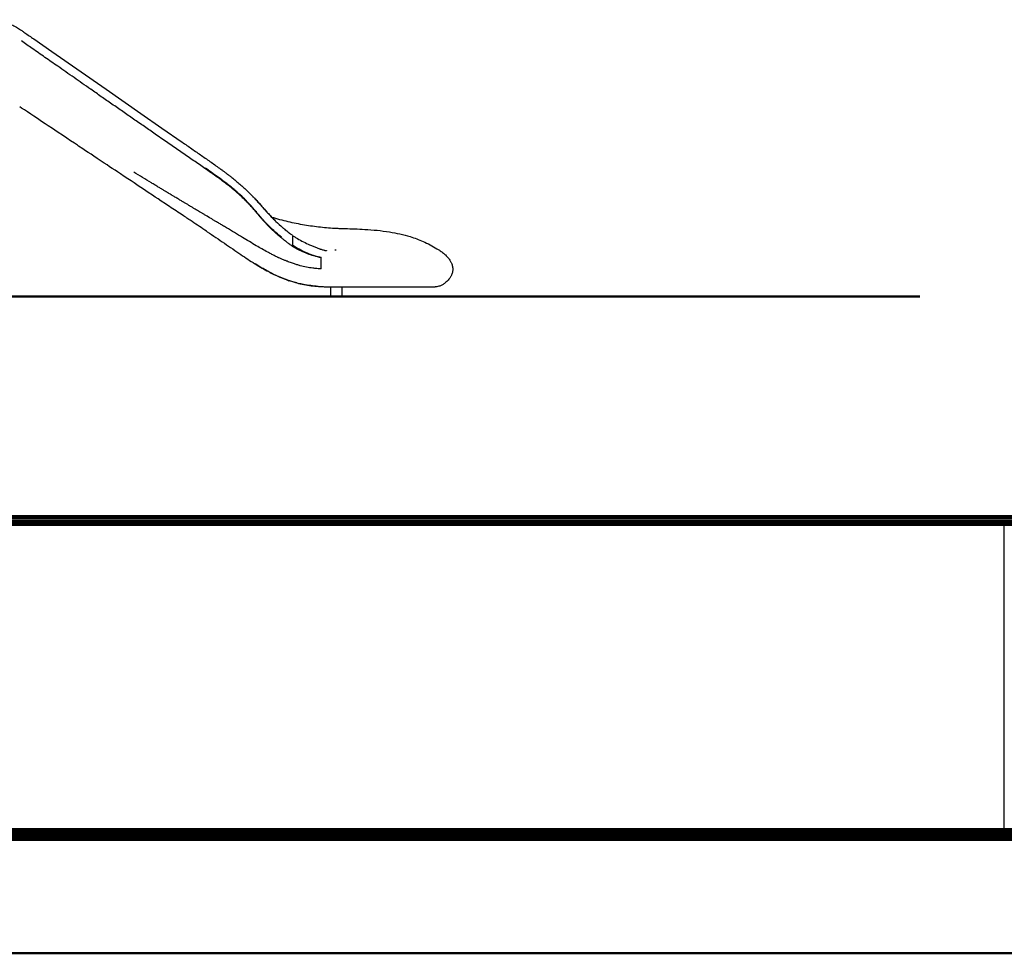
# Model space of a CAD drawing. Units: millimetres. Extents: x 0 to 29700, y 0 to 21000.
# Drawn here: x 10650 to 14868, y 0 to 4000 of the extents above; entities that cross this region are included whole.
import ezdxf
from ezdxf.enums import TextEntityAlignment as Align

# ---------------------------------------------------------------- set-up
doc = ezdxf.new("R2010")
doc.units = ezdxf.units.MM
doc.header["$LTSCALE"] = 0.3
doc.layers.get('0').update_dxf_attribs({"lineweight": 50})
doc.layers.get('DEFPOINTS').update_dxf_attribs({"lineweight": 50})
doc.layers.add('P001', color=131, linetype='Continuous')
doc.layers.add('P_5DRAWFRAME', color=104, linetype='Continuous')
doc.layers.add('P_7THICK', color=7, linetype='Continuous', lineweight=50)
doc.styles.add('BIGFONT', font='simplex.shx', dxfattribs={"bigfont": 'bigfont.shx'})

# ---------------------------------------------------------------- blocks, each defined once
blk = doc.blocks.new('DFP2')
at = {"color": 0}
for p, q in [((26.35, 37.5), (580.85, 37.5)), ((26.35, 37.4), (580.85, 37.4)), ((580.85, 37.3), (26.35, 37.3)), ((580.85, 37.2), (26.35, 37.2)), ((324.85, 37.5), (30.85, 37.5)), ((324.85, 37.3), (30.85, 37.3)), ((26.35, 37.1), (580.85, 37.1)), ((26.35, 37), (580.85, 37)), ((26.35, 36.9), (580.85, 36.9)), ((26.35, 36.8), (580.85, 36.8)), ((26.35, 36.7), (580.85, 36.7)), ((297.3, 37.1), (297.3, 10.1)), ((26.35, 10.7), (580.85, 10.7)), ((26.35, 10.6), (580.85, 10.6)), ((26.35, 10.5), (580.85, 10.5)), ((26.35, 10.4), (580.85, 10.4)), ((26.35, 10.3), (580.85, 10.3)), ((26.35, 10.2), (580.85, 10.2)), ((26.35, 10.1), (580.85, 10.1)), ((26.35, 10), (580.85, 10)), ((26.35, 9.9), (580.85, 9.9)), ((26.35, 9.8), (580.85, 9.8)), ((26.35, 9.7), (580.85, 9.7))]:
    blk.add_line(p, q, dxfattribs=at)
at = {"layer": 'DEFPOINTS', "color": 0}
blk.add_line((0, 0), (594, 0), dxfattribs=at)
at = {"color": 83, "ltscale": 0.5, "style": 'BIGFONT', "flags": 8}
for tag, p in [('REV05', (34.102, 32.187)), ('REV04', (34.102, 27.137)), ('REV03', (34.102, 21.887)), ('REV02', (34.102, 16.637)), ('REV01', (34.102, 11.387))]:
    blk.add_attdef(tag, text='', height=2, dxfattribs=at).set_placement(p, align=Align.BOTTOM_LEFT)
for tag, p in [('REVD5', (101.672, 32.187)), ('R5D', (116.225, 32.187)), ('R5C', (125.35, 32.187)), ('R5A', (134.475, 32.187)), ('REVD4', (101.672, 27.137)), ('R4D', (116.225, 27.137)), ('R4C', (125.35, 27.137)), ('R4A', (134.475, 27.137)), ('REVD3', (101.672, 21.887)), ('R3D', (116.225, 21.887)), ('R3C', (125.35, 21.887)), ('R3A', (134.475, 21.887)), ('REVD2', (101.672, 16.637)), ('R2D', (116.225, 16.637)), ('R2C', (125.35, 16.637)), ('R2A', (134.475, 16.637)), ('REVD1', (101.672, 11.387)), ('R1D', (116.225, 11.387)), ('R1C', (125.35, 11.387)), ('R1A', (134.475, 11.387))]:
    blk.add_attdef(tag, text='', height=2, dxfattribs=at).set_placement(p, align=Align.BOTTOM_CENTER)
at = {"color": 83, "ltscale": 0.5, "style": 'BIGFONT'}
for tag, height, p in [('PROJECT1', 4, (429.415, 29.501)), ('DATE', 3, (503.031, 29.017)), ('SCALE', 3, (542.353, 28.807)), ('PROJECT2', 4, (430.24, 20.285)), ('PROJECT3', 4, (430.24, 11.592)), ('DWGNO', 3, (513.511, 12.488))]:
    blk.add_attdef(tag, text='', height=height, dxfattribs=at).set_placement(p, align=Align.BOTTOM_CENTER)

msp = doc.modelspace()

# ---------------------------------------------------------------- linework, layer by layer
at = {"layer": 'P001'}
for p, q in [((11980.9, 2856), (11980.9, 2813.9)), ((12029.5, 2855.9), (12029.5, 2813.9))]:
    msp.add_line(p, q, dxfattribs=at)
for points in [[(10544.4, 4000.4, -0.008074), (10554.9, 3998.5, -0.009214), (10565.4, 3996.3, -0.016664), (10582.3, 3991.7, -0.018427), (10599, 3986, -0.023116), (10620.4, 3976.5, -0.020657), (10640.9, 3965.1, -0.007602), (10649.9, 3959.5, -0.004482), (10658.8, 3953.6, -0.002346), (10665.3, 3949.2, -0.000609), (10671.8, 3944.7)], [(10671.8, 3944.7, -0.000213), (10691.1, 3931.3, -0.000447), (10710.4, 3918), (10787.9, 3864), (11020.4, 3702.3), (11169.8, 3598.4), (11259.4, 3536.1), (11345.9, 3476, 0.00002), (11387.6, 3447, -0.00046), (11429.3, 3418, -0.000987), (11470.3, 3389.3, -0.004361), (11511, 3360.2)], [(10671.8, 3944.7, -0.494151), (10671.8, 3944.7, 0.125118), (10671.8, 3944.7)], [(10953.4, 3703, 0.000046), (10883.1, 3752, 0.000172), (10812.9, 3801, -0.000321), (10758.5, 3838.9, 0.000071), (10704.1, 3876.9, 0.000317), (10680.9, 3893, 0.000591), (10657.7, 3909.1)], [(10954.3, 3702.3, -0.000002), (10953.9, 3702.7, -0.000002), (10953.4, 3703)], [(11467.6, 3346.3, 0.0021), (11419.7, 3379.7, -0.000055), (11371.6, 3412.8, -0.000304), (11322, 3447.1, -0.000313), (11272.4, 3481.3), (11230.2, 3510.6, -0.000252), (11184.2, 3542.5, -0.000236), (11138.3, 3574.3, -0.000296), (11091.9, 3606.6, -0.000317), (11045.5, 3638.8, -0.000262), (10999.9, 3670.5, -0.000243), (10954.3, 3702.3)], [(11214.3, 3301.2, -0.00042), (11176.5, 3324, -0.000414), (11138.8, 3346.9)], [(11624.7, 3220.4, 0.006225), (11613, 3232.3, 0.00551), (11601.1, 3243.8, 0.012578), (11573.6, 3268.5, 0.010273), (11545.1, 3291.9, 0.008827), (11512.6, 3316.6, 0.003761), (11479.5, 3340.5, 0.001093), (11462.5, 3352.5, 0.000752), (11445.4, 3364.4)], [(11445.4, 3364.4, -0.000919), (11466.4, 3349.7, -0.001627), (11487.4, 3334.9, -0.000821), (11494.6, 3329.7, -0.001009), (11501.8, 3324.5)], [(11574.9, 3265, 0.010157), (11549.6, 3286, 0.006971), (11523.6, 3306, 0.004657), (11501.5, 3322.2, 0.002163), (11479.3, 3338.1, 0.000423), (11473.5, 3342.2, 0.000303), (11467.6, 3346.3)], [(11511, 3360.2, -0.000217), (11513.4, 3358.4, -0.000178), (11515.8, 3356.7, -0.000883), (11525.4, 3349.6, -0.002878), (11535, 3342.5, -0.003001), (11546.9, 3333.4, -0.002738), (11558.7, 3324.2, -0.012433), (11593.5, 3295.3, -0.013015), (11626.7, 3264.7, -0.003467), (11634.9, 3256.6, -0.002773), (11643, 3248.4)], [(11257.1, 3275.4, -0.000165), (11243.7, 3283.5, -0.000161), (11230.2, 3291.6, -0.000091), (11222.2, 3296.4, -0.000089), (11214.3, 3301.2)], [(11630.6, 3214.2, 0.01129), (11606.7, 3238.4, 0.011532), (11581.7, 3261.5, 0.010918), (11555.5, 3283.7, 0.007782), (11528.4, 3304.8, 0.003222), (11515.2, 3314.8, 0.002177), (11501.8, 3324.5)], [(11279.2, 3262.2, -0.007064), (11278.6, 3262.5, -0.001395), (11278.1, 3262.8, -0.000162), (11267.6, 3269.1, -0.000164), (11257.1, 3275.4)], [(11298.6, 3250.5, 0.002378), (11292.5, 3254.2, 0.00159), (11286.5, 3257.9, 0.001199), (11282.8, 3260, 0.001622), (11279.2, 3262.2)], [(11326.7, 3233.7, -0.000148), (11319.1, 3238.2, -0.000134), (11311.6, 3242.7, -0.00008), (11306, 3246.1, -0.000077), (11300.3, 3249.5, -0.00028), (11299.5, 3250, -0.001357), (11298.6, 3250.5)], [(11613.1, 3229.8, 0.006439), (11599.7, 3242.7, 0.006467), (11586, 3255.3, 0.002458), (11580.5, 3260.2, 0.00236), (11574.9, 3265)], [(11643, 3248.4, 0.00001), (11643, 3248.4, 0.00001), (11643, 3248.4)], [(11643.2, 3248.3, 0.000051), (11643.1, 3248.4, 0.000051), (11643, 3248.4)], [(11643, 3248.4, -0.000003), (11643, 3248.4, -0.000003), (11643, 3248.4)], [(11643.2, 3248.3, 0.000688), (11646.2, 3245.2, -0.002102), (11649.2, 3242.1, -0.006942), (11665.3, 3225.2, -0.003721), (11680.9, 3207.9, -0.001457), (11695.1, 3191.9, 0.002592), (11709.4, 3175.9, 0.003028), (11719, 3165.3, 0.004335), (11728.7, 3155)], [(11643.2, 3248.3, 0.000155), (11647.4, 3244, -0.002741), (11651.6, 3239.7, -0.006319), (11667, 3223.3, -0.003227), (11682, 3206.6, -0.001269), (11698.4, 3188.2, 0.004097), (11714.9, 3169.8, 0.001137), (11718.3, 3166, 0.001344), (11721.8, 3162.3, 0.00746), (11737.1, 3146.3, 0.009396), (11753, 3130.8, 0.006199), (11765.1, 3119.7, 0.005519), (11777.5, 3108.9, 0.004513), (11788.3, 3099.9, 0.004138), (11799.3, 3091)], [(11643.2, 3248.3, -0.000899), (11649.6, 3241.7, -0.003478), (11656, 3235.1, -0.00597), (11671.4, 3218.4, -0.002478), (11686.6, 3201.5, -0.00035), (11692.2, 3195.1, 0.000301), (11697.9, 3188.7, 0.001603), (11709.4, 3175.8, 0.004126), (11721.1, 3163.1, 0.014022), (11747.7, 3135.9, 0.014159), (11775.9, 3110.3, 0.005029), (11787.9, 3100.2, 0.005522), (11800.2, 3090.3, 0.000698), (11803.3, 3087.8, 0.000434), (11806.5, 3085.4, 0.001641), (11813.5, 3079.9, -0.998249), (11813.5, 3079.9)], [(11352.8, 3218, 0.000016), (11346.3, 3221.9, -0.000121), (11339.8, 3225.8, -0.000131), (11333.2, 3229.7, -0.000138), (11326.7, 3233.7)], [(11378.2, 3202.8, -0.000202), (11367, 3209.5, -0.000182), (11355.7, 3216.3, -0.00002), (11354.3, 3217.1, -0.000019), (11352.8, 3218)], [(11622.5, 3220.3, 0.000154), (11622.4, 3220.4, 0.000158), (11622.3, 3220.5, 0.000793), (11621.1, 3221.7, 0.000682), (11619.9, 3222.9, 0.001807), (11616.5, 3226.3, 0.001603), (11613.1, 3229.8)], [(11631.8, 3210.4, 0.002704), (11628.2, 3214.3, 0.000927), (11624.6, 3218.1, 0.000509), (11623.5, 3219.2, 0.000736), (11622.5, 3220.3)], [(11771.5, 3068.1, -0.009027), (11749.2, 3087.2, -0.011079), (11727.6, 3107.1, -0.010081), (11710.5, 3124.3, -0.007893), (11694, 3142.1, -0.005189), (11679, 3159.2, -0.000355), (11664.2, 3176.4, 0.00238), (11649.8, 3193, 0.007349), (11635.1, 3209.4, 0.000489), (11632.9, 3211.8, 0.001567), (11630.6, 3214.2)], [(11688.2, 3145.9, -0.002667), (11679.2, 3156.2, -0.000894), (11670.3, 3166.6, 0.000065), (11661.3, 3177.2, 0.002192), (11652.2, 3187.7, 0.003345), (11643.2, 3198, 0.004724), (11634, 3208.2, 0.000255), (11632.9, 3209.3, 0.000366), (11631.8, 3210.4)], [(11341.6, 3166.6, 0.00001), (11313.3, 3185.5, -0.000068), (11285, 3204.4)], [(11389, 3135.1, 0.000078), (11370.5, 3147.4, 0.000012), (11352, 3159.7), (11341.6, 3166.6)], [(11402.1, 3188.5, -0.00011), (11396.8, 3191.7, -0.000108), (11391.4, 3194.9, -0.000114), (11385.5, 3198.5, -0.000111), (11379.5, 3202.1)], [(11441.5, 3165.1, -0.000137), (11431.2, 3171.2, -0.000171), (11420.8, 3177.4, -0.000179), (11411.5, 3183, -0.000182), (11402.1, 3188.5)], [(11470.2, 3148), (11463.3, 3152.1), (11452.7, 3158.4, -0.000033), (11447.4, 3161.6, -0.00004), (11442.1, 3164.7, -0.000003), (11441.8, 3164.9, -0.000003), (11441.5, 3165.1)], [(11450.8, 3093.9, -0.000238), (11419.9, 3114.5, 0.000008), (11389, 3135.1)], [(11480.4, 3141.9, 0.000172), (11475.3, 3145, 0.000066), (11470.2, 3148)], [(11490, 3136.2, 0.000238), (11485.2, 3139.1, 0.00015), (11480.4, 3141.9)], [(11519.4, 3118.5, 0.000235), (11512.1, 3123, 0.00017), (11504.8, 3127.4, 0.000264), (11497.4, 3131.8, 0.000429), (11490, 3136.2)], [(11749, 3084.5, -0.010532), (11727.9, 3104, -0.011672), (11707.7, 3124.4, -0.005154), (11697.9, 3135, -0.003814), (11688.2, 3145.9)], [(11728.7, 3154.9, 0.017212), (11798.8, 3136, 0.01589), (11870.1, 3121.7, 0.01453), (11938.9, 3112.3, 0.01386), (12008, 3106.7, 0.004169), (12025.7, 3105.9, 0.002215), (12043.3, 3105.4)], [(11450.8, 3093.9), (11453.7, 3091.9, -0.001213), (11490.6, 3067.2, -0.002011), (11527.3, 3042.3, -0.000992), (11562.6, 3018, 0.001956), (11597.9, 2993.8, 0.003087), (11627.3, 2974.1, 0.006063), (11657.1, 2954.9)], [(11712.5, 3004.3, -0.00502), (11688, 3018, -0.001925), (11663.7, 3032, -0.00224), (11634, 3049.4, -0.001227), (11604.4, 3067, -0.002322), (11569.9, 3087.9, 0.000568), (11535.4, 3108.9, 0.000433), (11527.4, 3113.7, 0.000462), (11519.4, 3118.5)], [(11806.6, 3037.8, -0.00359), (11794.2, 3047.2, -0.004052), (11782, 3056.8, -0.004638), (11769.4, 3067, -0.005028), (11757.1, 3077.4, -0.001754), (11753, 3080.9, -0.001839), (11749, 3084.5)], [(11813.5, 3079.9, -0.000012), (11813.5, 3079.9, -0.000012), (11813.5, 3079.9)], [(12043.3, 3105.4, -0.002142), (12085.6, 3104.1, -0.005788), (12128, 3102.1, -0.009956), (12181.2, 3097.9, -0.015425), (12234.2, 3091, -0.015245), (12278.8, 3082.4, -0.019162), (12322.7, 3070.8, -0.013466), (12350.6, 3061.4, -0.015017), (12377.9, 3050.4, -0.018195), (12408.3, 3035.8, -0.019186), (12437.5, 3019, -0.003105), (12442.8, 3015.6, -0.001773), (12448.1, 3012.2)], [(11816.6, 3030.4, -0.000598), (11811.6, 3034.1, -0.001313), (11806.6, 3037.8)], [(11818.1, 3076.4, 0.006935), (11829, 3069.5, 0.005593), (11840, 3062.8, 0.013129), (11865.8, 3048.6, 0.014227), (11892.2, 3035.8, 0.00722), (11906.7, 3029.5, 0.00649), (11921.4, 3023.6, 0.002984), (11927.9, 3021.2, 0.003486), (11934.4, 3018.8, 0.001834), (11937.7, 3017.7, 0.001992), (11940.9, 3016.6)], [(11818.1, 3076.4, 0.784989), (11818.1, 3076.4, -0.085264), (11818.1, 3076.4, -0.036427), (11818.1, 3076.3, -0.005341), (11818.1, 3076.2, 0.006929), (11818.1, 3075.6, -0.001576), (11818.1, 3075, 0.000039), (11818.1, 3072.2, 0.00002), (11818.1, 3069.3)], [(11818.1, 3069.3, 0.000005), (11818.3, 3052.3, 0.000165), (11818.4, 3035.3)], [(11786, 2969.1, -0.006332), (11773.3, 2974.4, -0.005252), (11760.8, 2980, -0.001166), (11757.9, 2981.4, -0.001111), (11755, 2982.7, -0.005322), (11740.9, 2989.5, -0.004674), (11727, 2996.6, -0.002324), (11719.7, 3000.5, -0.001911), (11712.5, 3004.3)], [(11816.6, 3030.4, 0.000055), (11816.9, 3030.2, 0.000538), (11817.1, 3030, -0.002329), (11817.3, 3029.9, 0.006632), (11817.5, 3029.7, 0.025952), (11817.6, 3029.7, 0.092749), (11817.6, 3029.7)], [(11817.4, 3032.7, -0.107037), (11817.4, 3032.8, -0.060377), (11817.3, 3032.9, -0.054263), (11817.3, 3033, -0.024773), (11817.3, 3033.2, -0.033213), (11817.4, 3033.4, -0.016116), (11817.5, 3033.6, -0.032735), (11817.8, 3034.3, -0.013808), (11818.1, 3034.9, -0.007847), (11818.2, 3035.1, -0.004998), (11818.4, 3035.3)], [(11818.4, 3032, -0.070614), (11818.4, 3031.9, -0.033571), (11818.4, 3031.8, -0.046277), (11818.4, 3031.6, -0.019827), (11818.4, 3031.4, -0.032444), (11818.2, 3030.9, -0.016265), (11818, 3030.5, -0.008694), (11817.9, 3030.2, -0.009963), (11817.7, 3029.9), (11817.6, 3029.7)], [(11941.1, 2981.1, -0.000825), (11935, 2982.3, -0.005531), (11928.8, 2983.7, -0.0185), (11902.4, 2990.7, -0.019991), (11876.6, 2999.8, -0.019957), (11850.7, 3011.3, -0.018357), (11825.7, 3024.7, -0.003873), (11822.7, 3026.6, 0.003476), (11819.7, 3028.4, -0.016045), (11819.6, 3028.4, 0.188951), (11819.5, 3028.4, -0.25497), (11819.5, 3028.5, 0.081932), (11819.4, 3028.5, -0.01121), (11818.7, 3028.9, -0.007743), (11818, 3029.4, -0.123897), (11818, 3029.4, 0.168012), (11818, 3029.4, -0.082606), (11817.8, 3029.6, 0.085434), (11817.6, 3029.7)], [(11818.4, 3035.3, 0.002432), (11818.3, 3035.1, 0.003153), (11818.3, 3034.8, 0.010467), (11818.1, 3034.3, 0.021037), (11818, 3033.7, 0.014476), (11818, 3033.4, 0.021407), (11818, 3033, 0.034242), (11818, 3032.7, 0.050192), (11818.1, 3032.4, 0.034514), (11818.2, 3032.3, 0.057031), (11818.2, 3032.2, 0.026528), (11818.3, 3032.1, 0.012201), (11818.4, 3032)], [(11818.4, 3032, 0.00068), (11818.4, 3032, -0.024019), (11818.4, 3032)], [(11941.2, 2981.1, -0.437231), (11941.2, 2981.1, 0.115752), (11941.1, 2981.1, -0.01228), (11922.1, 2985.7, -0.013176), (11903.3, 2991.3, -0.023073), (11873.1, 3002.8, -0.021587), (11844, 3016.9, -0.009333), (11831, 3024.3, -0.009087), (11818.4, 3032)], [(11819.9, 3034.4, 0.000028), (11820, 3034.3, 0.000094), (11820.1, 3034.2)], [(11820.1, 3034.2, 0.018144), (11847, 3017.9, 0.020969), (11875, 3003.8, 0.018376), (11899.3, 2993.8, 0.016911), (11924.2, 2985.6, 0.005268), (11932.6, 2983.3, 0.005061), (11941.1, 2981.1, 0.075797), (11941.1, 2981.1, -0.225266), (11941.2, 2981.1)], [(11940.9, 3016.6, 0.010781), (11947.4, 3014.5, 0.010625), (11954, 3012.8, 0.005372), (11957.3, 3012, 0.005996), (11960.6, 3011.3, 0.002894), (11962.1, 3011, 0.005189), (11963.5, 3010.8, 0.001554), (11963.8, 3010.7, 0.003531), (11964.2, 3010.7), (11964.2, 3010.7)], [(12005.2, 3012.7, -0.001476), (12002.7, 3012.7, -0.000478), (12000.1, 3012.7)], [(12448.1, 3012.2, -0.008279), (12455, 3007.5, -0.012109), (12461.8, 3002.5, -0.011745), (12467.9, 2997.5, -0.012581), (12473.8, 2992.2, -0.017432), (12481.1, 2984.7, -0.020799), (12487.8, 2976.8, -0.016513), (12492.1, 2970.7, -0.019941), (12496.1, 2964.4, -0.016527), (12498.7, 2959.3, -0.019395), (12500.9, 2954.1, -0.029572), (12503.3, 2946.7, -0.032916), (12504.7, 2939.1, -0.016765), (12505.1, 2935, -0.01302), (12505.2, 2930.9)], [(11661.3, 2952.3, -0.000532), (11659.2, 2953.6, -0.000507), (11657.1, 2954.9)], [(11929.2, 2857.7, 0.993322), (11929.2, 2857.7, -0.0036), (11928.5, 2857.7, -0.01346), (11897.1, 2860.8, -0.01658), (11865.9, 2865.7, -0.02524), (11820.5, 2876.8, -0.023019), (11776.4, 2892.2, -0.020345), (11733.7, 2911.5, -0.014457), (11692.4, 2933.7, -0.005331), (11674.6, 2944.1, -0.004356), (11657.1, 2954.9)], [(11661.3, 2952.3, 0.006956), (11688.1, 2936.2, 0.00962), (11715.4, 2920.9, 0.008896), (11738.2, 2909.3, 0.010691), (11761.4, 2898.5, 0.007062), (11776.2, 2892.3, 0.007714), (11791.1, 2886.6)], [(11795.8, 2965.2, -0.000712), (11790.9, 2967.1, -0.002814), (11786, 2969.1)], [(11941.4, 2932.2, -0.006822), (11923.6, 2933.6, -0.00922), (11905.8, 2935.6, -0.016977), (11878.5, 2940.1, -0.017074), (11851.6, 2946.4, -0.008301), (11837.4, 2950.5, -0.008534), (11823.3, 2955.2), (11814, 2958.4, -0.001966), (11804.9, 2961.8, -0.005398), (11795.8, 2965.2)], [(11941.2, 2981.1, 0.000149), (11941.2, 2981.1, 0.000149), (11941.2, 2981.1)], [(11941.4, 2932.2, -0.000067), (11941.3, 2956.6, 0.000171), (11941.2, 2981.1)], [(12505.2, 2930.9, -0.021148), (12505, 2925.8, -0.025285), (12504.3, 2920.7, -0.031659), (12502.6, 2914, -0.025327), (12500.1, 2907.4, -0.016683), (12497.9, 2902.9, -0.014699), (12495.5, 2898.5, -0.017685), (12492, 2893.1, -0.016208), (12488.2, 2888, -0.021498), (12482.4, 2881.4, -0.021574), (12476.1, 2875.4, -0.019838), (12470.1, 2870.5, -0.022223), (12463.7, 2866.1, -0.018484), (12458.5, 2863.1, -0.021291), (12453, 2860.6, -0.032649), (12445.3, 2857.9, -0.037343), (12437.2, 2856.3, -0.016456), (12433.4, 2856, -0.012727), (12429.7, 2855.9)], [(11791.1, 2886.6, 0.00325), (11797.4, 2884.3, 0.003408), (11803.7, 2882.1)], [(11836.6, 2872.3, -0.009362), (11820.1, 2876.9, -0.00853), (11803.7, 2882.1)], [(11836.6, 2872.3, 0.017107), (11867.7, 2865.4, 0.016067), (11899.1, 2860.5, 0.009717), (11919.7, 2858.4, 0.007897), (11940.4, 2857)], [(11940.4, 2857, 0.00628), (11959.3, 2856.3, 0.003913), (11978.1, 2856, 0.001278), (11986.2, 2855.9, 0.000736), (11994.4, 2855.9, 0.000332), (11999.8, 2855.9, 0.000083), (12005.2, 2855.9)], [(12406.4, 2855.9), (12410.4, 2855.9), (12414.8, 2855.9), (12417.6, 2855.9), (12418.3, 2855.9), (12421.2, 2855.9), (12423, 2855.9), (12424.7, 2855.9), (12426.1, 2855.9), (12426.6, 2855.9), (12427.2, 2855.9), (12428, 2855.9), (12428.6, 2855.9), (12428.7, 2855.9), (12429, 2855.9), (12429.2, 2855.9), (12429.3, 2855.9), (12429.5, 2855.9), (12429.6, 2855.9), (12429.6, 2855.9, 0.000001), (12429.7, 2855.9, -0.000001), (12429.7, 2855.9), (12429.7, 2855.9)]]:
    msp.add_lwpolyline(points, format="xyb", dxfattribs=at)
for points in [[(10897.4, 3462.6), (10884.4, 3471.2), (10868.4, 3481.9), (10851.8, 3493), (10837.5, 3502.4), (10811.2, 3520), (10790.7, 3533.6), (10772.6, 3545.7), (10759, 3554.8), (10744.2, 3564.6), (10726, 3576.7), (10711.2, 3586.6), (10697.3, 3595.9), (10683.5, 3605), (10670.4, 3613.8), (10658.2, 3621.9), (10650.2, 3627.2)], [(11285, 3204.4), (11274.7, 3211.2), (11256.2, 3223.5), (11243, 3232.3), (11231.2, 3240.1), (11218.4, 3248.7), (11200.5, 3260.6), (11180.7, 3273.8), (11158, 3289), (11139.9, 3301), (11127.1, 3309.5), (11114, 3318.2), (11098.3, 3328.7), (11081.5, 3339.9), (11069.6, 3347.8), (11058.5, 3355.3), (11047, 3362.9), (11035.5, 3370.5), (11024.2, 3378.1), (11012.6, 3385.8), (10999.5, 3394.5), (10982, 3406.2), (10967.4, 3415.9), (10956, 3423.5), (10943.7, 3431.7), (10932.7, 3439), (10920.6, 3447.1), (10902.8, 3459), (10897.4, 3462.6)], [(11663.4, 3177.4), (11663.4, 3177.4)], [(12005.2, 2855.9), (12014.5, 2855.9), (12021.4, 2855.9), (12023.8, 2855.9), (12037.5, 2855.9), (12041.7, 2855.9), (12050.6, 2855.9), (12053.6, 2855.9), (12059.4, 2855.9), (12068.3, 2855.9), (12069.5, 2855.9), (12077.2, 2855.9), (12085.4, 2855.9), (12094.8, 2855.9), (12101.1, 2855.9), (12112, 2855.9), (12116.5, 2855.9), (12131.7, 2855.9), (12145.5, 2855.9), (12146.6, 2855.9), (12161.1, 2855.9), (12161.9, 2855.9), (12175.3, 2855.9), (12177.9, 2855.9), (12189.2, 2855.9), (12193.5, 2855.9), (12202.6, 2855.9), (12207.4, 2855.9), (12208.6, 2855.9), (12222.5, 2855.9), (12223.3, 2855.9), (12237.4, 2855.9), (12241.4, 2855.9), (12251, 2855.9), (12259.4, 2855.9), (12263.6, 2855.9), (12264, 2855.9), (12276.4, 2855.9), (12276.6, 2855.9), (12288.7, 2855.9), (12292.6, 2855.9), (12300.3, 2855.9), (12308, 2855.9), (12311.5, 2855.9), (12322.1, 2855.9), (12322.4, 2855.9), (12332.3, 2855.9), (12335.9, 2855.9), (12341.9, 2855.9), (12348.6, 2855.9), (12351.1, 2855.9), (12359.8, 2855.9), (12364.3, 2855.9), (12368, 2855.9), (12378.4, 2855.9), (12382.9, 2855.9), (12388.1, 2855.9), (12389.5, 2855.9), (12390.8, 2855.9), (12395.7, 2855.9), (12401.5, 2855.9), (12406.4, 2855.9)]]:
    msp.add_lwpolyline(points, dxfattribs=at)
at = {"layer": 'P001', "extrusion": (0, 0, -1)}
for centre, major_axis, ratio, start_param, end_param in [((11013.5, 3451.5), (-1104.6, 670.8), 0.019108, 4.363058, 4.364267), ((12279.9, 3457.9), (737.4, -289.5), 0.710734, 1.946164, 1.953704)]:
    msp.add_ellipse(centre, major_axis=major_axis, ratio=ratio, start_param=start_param, end_param=end_param, dxfattribs=at)
at = {"layer": 'P001'}
msp.add_ellipse((12059.7, 3350.7), major_axis=(-438.2, 69.9), ratio=0.870244, start_param=1.1318, end_param=1.135774, dxfattribs=at)
at = {"layer": 'P_7THICK'}
msp.add_line((2930.1, 2813.9), (14505.2, 2813.9), dxfattribs=at)

# ---------------------------------------------------------------- block references
at = {"layer": 'P_5DRAWFRAME', "xscale": 50, "yscale": 50, "zscale": 50}
msp.add_blockref('DFP2', (0, 0), dxfattribs=at)

doc.saveas('drawing.dxf')
